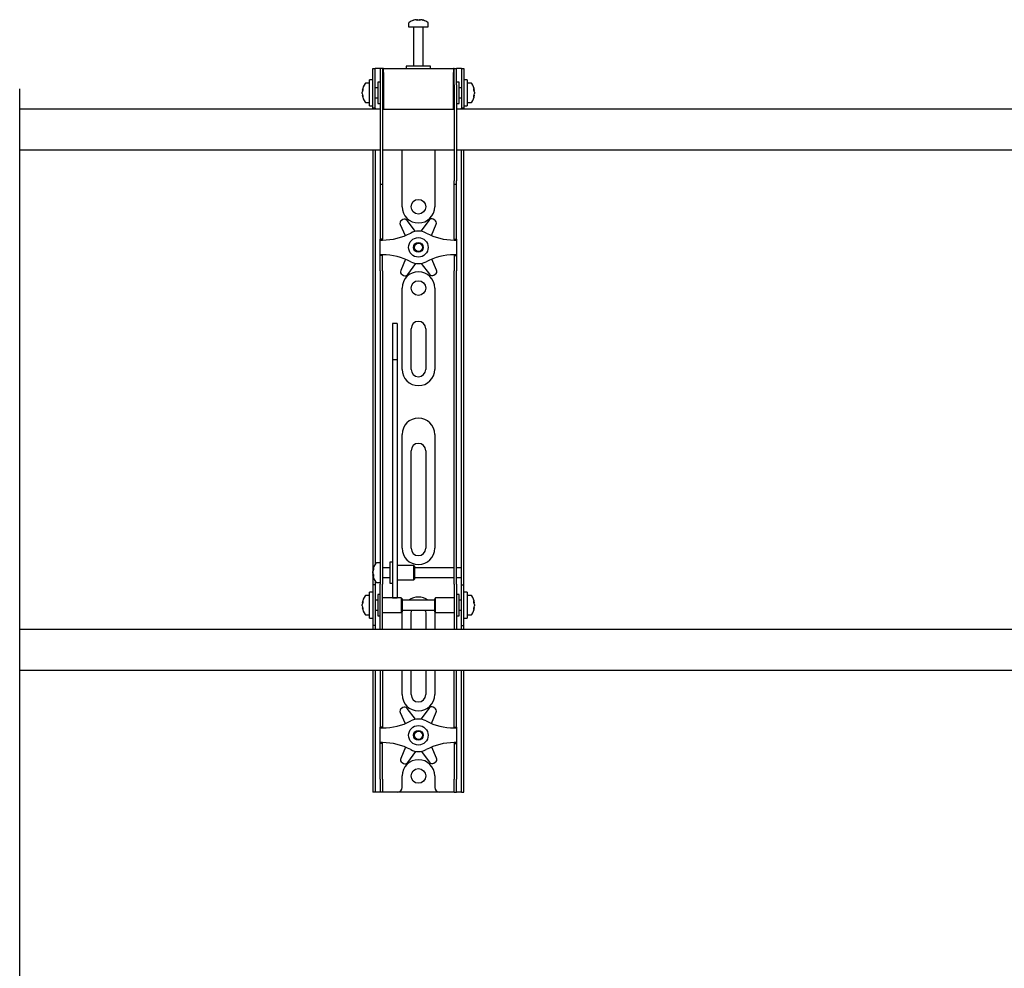
# Model space of a CAD drawing. Units: millimetres. Extents: x 0 to 420, y 0 to 297.
# Drawn here: x 120 to 140, y 182 to 201 of the extents above; entities that cross this region are included whole.
import ezdxf

# ---------------------------------------------------------------- set-up
doc = ezdxf.new("R2010")
doc.units = ezdxf.units.MM

msp = doc.modelspace()

# ---------------------------------------------------------------- linework, layer by layer
at = {"color": 7, "linetype": 'Continuous', "lineweight": 25}
for p, q in [((128.2352, 201.2931), (128.2352, 201.2156)), ((128.3885, 201.3651), (128.4073, 201.3651)), ((128.416, 201.3651), (128.4067, 201.3651)), ((128.4544, 201.3651), (128.4772, 201.3651)), ((128.4819, 201.3651), (128.4772, 201.3651)), ((128.6352, 201.2156), (128.6352, 201.2931)), ((128.2352, 201.2156), (128.6352, 201.2156)), ((128.3352, 201.2072), (128.3352, 200.4156)), ((128.5352, 200.4156), (128.5352, 201.2072)), ((127.5019, 200.0989), (127.5019, 200.3656)), ((127.5019, 200.3656), (127.5519, 200.3656)), ((127.5519, 200.0989), (127.5519, 200.3656)), ((127.5852, 200.3656), (127.5519, 200.3656)), ((127.6519, 200.3656), (127.5852, 200.3656)), ((127.6519, 200.3656), (127.6519, 200.0322)), ((127.7019, 200.3656), (127.6519, 200.3656)), ((127.7019, 200.3656), (127.7019, 200.0322)), ((127.7185, 200.3656), (127.7019, 200.3656)), ((127.7185, 200.2822), (127.7185, 200.3656)), ((127.7185, 200.3656), (129.1519, 200.3656)), ((127.7185, 200.2822), (127.7185, 199.5322)), ((128.1852, 200.4156), (128.1852, 200.3656)), ((128.6643, 200.4156), (128.1852, 200.4156)), ((128.6852, 200.4156), (128.6643, 200.4156)), ((128.6852, 200.3656), (128.6852, 200.4156)), ((129.1519, 200.3656), (129.1519, 200.2822)), ((129.1685, 200.3656), (129.1519, 200.3656)), ((129.1519, 199.5322), (129.1519, 200.2822)), ((129.1685, 200.0322), (129.1685, 200.3656)), ((129.1685, 200.3656), (129.2185, 200.3656)), ((129.2185, 200.0322), (129.2185, 200.3656)), ((129.2852, 200.3656), (129.2185, 200.3656)), ((129.3185, 200.3656), (129.2852, 200.3656)), ((129.3185, 200.3656), (129.3685, 200.3656)), ((129.3185, 200.3656), (129.3185, 200.0989)), ((129.3685, 200.3656), (129.3685, 200.0989)), ((127.4352, 200.0656), (127.3577, 200.0656)), ((127.5019, 200.1322), (127.4352, 200.1322)), ((127.4352, 199.5989), (127.4352, 200.1322)), ((127.5019, 199.8656), (127.5019, 200.0989)), ((127.5519, 199.8656), (127.5519, 200.0989)), ((127.6519, 200.0822), (127.6019, 200.0822)), ((127.6019, 200.0822), (127.6019, 199.6489)), ((129.2685, 200.0822), (129.2185, 200.0822)), ((129.2685, 199.9419), (129.2685, 200.0822)), ((129.3185, 200.0989), (129.3185, 199.8656)), ((129.4352, 200.1322), (129.3685, 200.1322)), ((129.3685, 200.0989), (129.3685, 199.8656)), ((129.4352, 200.1322), (129.4352, 199.5989)), ((129.5127, 200.0656), (129.4352, 200.0656)), ((120.2685, 162.6489), (120.2685, 199.9489)), ((127.2857, 199.9135), (127.2857, 199.916)), ((127.2857, 199.8814), (127.2857, 199.8793)), ((127.2857, 199.8498), (127.2857, 199.8793)), ((127.5019, 199.551), (127.5019, 199.8656)), ((127.6019, 199.9656), (127.5519, 199.9656)), ((127.5519, 199.551), (127.5519, 199.8656)), ((127.6519, 200.0322), (127.6519, 198.0617)), ((127.7019, 200.0322), (127.7019, 198.0617)), ((127.7185, 200.0156), (127.7019, 200.0156)), ((129.1685, 200.0156), (129.1519, 200.0156)), ((129.1685, 200.0322), (129.1685, 198.0617)), ((129.2185, 200.0322), (129.2185, 198.0617)), ((129.3185, 199.9656), (129.2685, 199.9656)), ((129.2685, 199.6489), (129.2685, 199.9419)), ((129.3185, 199.8656), (129.3185, 199.551)), ((129.3685, 199.8656), (129.3685, 199.551)), ((129.5847, 199.916), (129.5847, 199.9135)), ((129.5847, 199.8793), (129.5847, 199.8814)), ((129.5847, 199.8793), (129.5847, 199.8498)), ((127.2857, 199.8151), (127.2857, 199.817)), ((127.3577, 199.6656), (127.4352, 199.6656)), ((127.5519, 199.7656), (127.6019, 199.7656)), ((127.7019, 199.7156), (127.7185, 199.7156)), ((129.1519, 199.7156), (129.1685, 199.7156)), ((129.2685, 199.7656), (129.3185, 199.7656)), ((129.4352, 199.6656), (129.5127, 199.6656)), ((129.5847, 199.817), (129.5847, 199.8151)), ((127.6519, 199.5322), (120.2685, 199.5322)), ((127.4352, 199.5989), (127.5019, 199.5989)), ((127.5019, 199.5489), (127.5019, 199.551)), ((127.5519, 199.5489), (127.5019, 199.5489)), ((127.5019, 199.5489), (127.5019, 199.5322)), ((127.5519, 199.551), (127.5519, 199.5489)), ((127.5519, 199.5489), (127.5519, 199.5322)), ((127.6019, 199.6489), (127.6519, 199.6489)), ((127.7185, 199.5322), (127.7019, 199.5322)), ((127.7185, 199.5322), (129.1519, 199.5322)), ((129.1685, 199.5322), (129.1519, 199.5322)), ((129.2185, 199.6489), (129.2685, 199.6489)), ((147.6519, 199.5322), (129.2185, 199.5322)), ((129.3185, 199.5489), (129.3185, 199.551)), ((129.3685, 199.5489), (129.3185, 199.5489)), ((129.3185, 199.5322), (129.3185, 199.5489)), ((129.3685, 199.5989), (129.4352, 199.5989)), ((129.3685, 199.551), (129.3685, 199.5489)), ((129.3685, 199.5322), (129.3685, 199.5489)), ((120.2685, 198.6989), (127.6519, 198.6989)), ((127.5019, 198.6989), (127.5019, 190.1989)), ((127.5519, 198.6989), (127.5519, 190.2131)), ((127.7019, 198.6989), (129.1685, 198.6989)), ((128.1019, 197.5322), (128.1019, 198.6989)), ((128.7685, 198.6989), (128.7685, 197.5322)), ((129.2185, 198.6989), (147.6519, 198.6989)), ((129.3185, 190.1989), (129.3185, 198.6989)), ((129.3685, 190.1989), (129.3685, 198.6989)), ((127.6519, 198.0617), (127.6519, 197.995)), ((127.7019, 198.0617), (127.7019, 197.995)), ((129.1685, 197.995), (129.1685, 198.0617)), ((129.2185, 197.995), (129.2185, 198.0617)), ((127.6519, 197.995), (127.7019, 197.995)), ((127.6519, 197.995), (127.6519, 197.1778)), ((127.7019, 197.995), (127.7019, 197.1778)), ((129.1685, 197.995), (129.2185, 197.995)), ((129.1685, 197.1778), (129.1685, 197.995)), ((129.2185, 197.1778), (129.2185, 197.995)), ((128.1189, 197.267), (128.0894, 197.2495)), ((128.3767, 197.0271), (128.2057, 197.2502)), ((128.6526, 197.255), (128.4865, 197.0283)), ((128.769, 197.2569), (128.7391, 197.2737)), ((127.6519, 197.1778), (127.6519, 197.0217)), ((127.7019, 197.1778), (127.7019, 197.0217)), ((128.0623, 197.1653), (128.1621, 196.9387)), ((128.7017, 196.9414), (128.7979, 197.1733)), ((129.1685, 197.0217), (129.1685, 197.1778)), ((129.2185, 197.0217), (129.2185, 197.1778)), ((127.6519, 197.0217), (127.6519, 196.8656)), ((127.7019, 196.8656), (127.6519, 196.8656)), ((127.6519, 196.8489), (127.6519, 196.8656)), ((127.6519, 196.8489), (127.7019, 196.8489)), ((127.6519, 196.5489), (127.6519, 196.8489)), ((127.7019, 197.0217), (127.7019, 196.8656)), ((127.7019, 196.8489), (127.7019, 196.8656)), ((129.1685, 196.8656), (129.1685, 197.0217)), ((129.1685, 196.8656), (129.2185, 196.8656)), ((129.1685, 196.8656), (129.1685, 196.8489)), ((129.1685, 196.8489), (129.2185, 196.8489)), ((129.2185, 196.8656), (129.2185, 197.0217)), ((129.2185, 196.8656), (129.2185, 196.8489)), ((129.2185, 196.8489), (129.2185, 196.5489)), ((127.7019, 196.5489), (127.6519, 196.5489)), ((127.6519, 196.5322), (127.6519, 196.5489)), ((127.7019, 196.5322), (127.6519, 196.5322)), ((127.6519, 196.3761), (127.6519, 196.5322)), ((127.7019, 196.5322), (127.7019, 196.5489)), ((127.7019, 196.3761), (127.7019, 196.5322)), ((128.1687, 196.4564), (128.0725, 196.2245)), ((128.8081, 196.2325), (128.7082, 196.4591)), ((129.2185, 196.5489), (129.1685, 196.5489)), ((129.1685, 196.5489), (129.1685, 196.5322)), ((129.1685, 196.5322), (129.2185, 196.5322)), ((129.1685, 196.5322), (129.1685, 196.3761)), ((129.2185, 196.5489), (129.2185, 196.5322)), ((129.2185, 196.5322), (129.2185, 196.3761)), ((127.6519, 196.22), (127.6519, 196.3761)), ((127.7019, 196.22), (127.7019, 196.3761)), ((128.2178, 196.1428), (128.3839, 196.3695)), ((128.4937, 196.3707), (128.6647, 196.1476)), ((129.1685, 196.3761), (129.1685, 196.22)), ((129.2185, 196.3761), (129.2185, 196.22)), ((127.6519, 196.22), (127.6519, 190.8293)), ((127.7019, 196.22), (127.7019, 190.8293)), ((128.1014, 196.1409), (128.1313, 196.1241)), ((128.7515, 196.1308), (128.781, 196.1483)), ((129.1685, 190.8293), (129.1685, 196.22)), ((129.2185, 190.8293), (129.2185, 196.22)), ((128.1019, 194.1989), (128.1019, 195.8656)), ((128.7685, 195.8656), (128.7685, 194.1989)), ((128.0019, 195.1356), (127.9019, 195.1356)), ((127.9019, 195.1356), (127.9019, 195.1345)), ((127.9019, 195.1345), (127.9019, 195.0201)), ((127.9019, 195.0201), (127.9019, 194.8998)), ((128.0019, 195.1356), (128.0019, 195.1345)), ((128.0019, 195.1345), (128.0019, 195.0201)), ((128.0019, 195.0201), (128.0019, 194.8998)), ((128.2852, 194.1989), (128.2852, 195.0322)), ((128.5852, 195.0322), (128.5852, 194.1989)), ((127.9019, 194.8998), (127.9019, 194.3943)), ((128.0019, 194.8998), (128.0019, 194.3943)), ((128.0019, 194.3943), (127.9019, 194.3943)), ((127.9019, 194.3943), (127.9019, 194.3267)), ((127.9019, 194.3267), (127.9019, 194.0438)), ((128.0019, 194.3943), (128.0019, 194.3267)), ((128.0019, 194.3267), (128.0019, 194.0438)), ((127.9019, 194.0438), (127.9019, 193.6136)), ((128.0019, 194.0438), (128.0019, 193.6136)), ((127.9019, 193.6136), (127.9019, 190.4851)), ((128.0019, 193.6136), (128.0019, 190.4851)), ((128.1019, 190.5322), (128.1019, 192.8656)), ((128.7685, 192.8656), (128.7685, 190.5322)), ((128.2852, 190.5322), (128.2852, 192.5322)), ((128.5852, 192.5322), (128.5852, 190.5322)), ((127.6519, 190.8293), (127.6519, 190.3332)), ((127.7019, 190.8293), (127.7019, 190.3332)), ((129.1685, 190.3332), (129.1685, 190.8293)), ((129.2185, 190.3332), (129.2185, 190.8293)), ((127.9019, 190.4851), (127.9019, 190.3017)), ((128.0019, 190.4851), (128.0019, 190.3017)), ((127.5019, 190.1989), (127.5019, 189.7822)), ((127.6519, 190.2322), (127.5744, 190.2322)), ((127.6519, 190.3332), (127.6519, 189.7956)), ((127.7019, 190.3332), (127.7019, 189.7956)), ((127.9019, 190.2489), (127.8519, 190.2489)), ((127.8519, 190.2489), (127.8519, 189.8156)), ((127.9019, 190.3017), (127.9019, 189.5911)), ((128.0019, 190.3017), (128.0019, 189.5911)), ((128.3352, 190.1822), (128.0019, 190.1822)), ((128.3519, 190.1656), (128.3352, 190.1822)), ((128.3352, 190.1822), (128.3352, 189.8822)), ((129.1685, 189.7956), (129.1685, 190.3332)), ((129.2185, 189.7956), (129.2185, 190.3332)), ((129.3185, 190.1322), (129.3185, 190.1989)), ((129.3685, 189.7822), (129.3685, 190.1989)), ((127.5024, 190.0821), (127.5024, 190.0827)), ((127.5024, 190.0242), (127.5024, 190.0535)), ((127.5024, 190.0242), (127.5024, 190.011)), ((127.5024, 189.9817), (127.5024, 189.9864)), ((127.8519, 190.1322), (127.7019, 190.1322)), ((128.3519, 190.1656), (128.3519, 189.8989)), ((129.1685, 190.1322), (128.3519, 190.1322)), ((129.3185, 190.1322), (129.2185, 190.1322)), ((129.3185, 189.9322), (129.3185, 190.1322)), ((127.5519, 189.7822), (127.5019, 189.7822)), ((127.5019, 189.7822), (127.5019, 189.782)), ((127.5019, 189.782), (127.5019, 188.9491)), ((127.5519, 189.8514), (127.5519, 189.7822)), ((127.5519, 189.7822), (127.5519, 189.782)), ((127.5519, 189.782), (127.5519, 188.9491)), ((127.5744, 189.8322), (127.6519, 189.8322)), ((127.6519, 189.3656), (127.6519, 189.7956)), ((127.7019, 189.9322), (127.8519, 189.9322)), ((127.7019, 189.3656), (127.7019, 189.7956)), ((127.8519, 189.8156), (127.9019, 189.8156)), ((128.0019, 189.8822), (128.3352, 189.8822)), ((128.3352, 189.8822), (128.3519, 189.8989)), ((128.3519, 189.9322), (129.1685, 189.9322)), ((129.1685, 189.7956), (129.1685, 189.3656)), ((129.2185, 189.9322), (129.3185, 189.9322)), ((129.2185, 189.7956), (129.2185, 189.3656)), ((129.3185, 189.7822), (129.3185, 189.9322)), ((129.3185, 189.7822), (129.3685, 189.7822)), ((129.3185, 189.782), (129.3185, 189.7822)), ((129.3185, 188.9491), (129.3185, 189.782)), ((129.3685, 189.782), (129.3685, 189.7822)), ((129.3685, 188.9491), (129.3685, 189.782)), ((127.5019, 189.6322), (127.4352, 189.6322)), ((127.4352, 189.0989), (127.4352, 189.6322)), ((127.6519, 189.5822), (127.6019, 189.5822)), ((127.6019, 189.5822), (127.6019, 189.1489)), ((127.9019, 189.5911), (127.9019, 189.5162)), ((128.0019, 189.5911), (128.0019, 189.5162)), ((129.2685, 189.5822), (129.2185, 189.5822)), ((129.2685, 189.4419), (129.2685, 189.5822)), ((129.4352, 189.6322), (129.3685, 189.6322)), ((129.4352, 189.6322), (129.4352, 189.0989)), ((127.2857, 189.4135), (127.2857, 189.416)), ((127.2857, 189.3814), (127.2857, 189.3793)), ((127.2857, 189.3498), (127.2857, 189.3793)), ((127.4352, 189.5656), (127.3577, 189.5656)), ((127.6019, 189.4656), (127.5519, 189.4656)), ((127.6519, 189.0274), (127.6519, 189.3656)), ((128.0852, 189.5156), (127.7019, 189.5156)), ((127.7019, 189.0274), (127.7019, 189.3656)), ((127.9019, 189.5162), (128.0019, 189.5162)), ((128.1019, 189.4989), (128.0852, 189.5156)), ((128.0852, 189.5156), (128.0852, 189.2156)), ((128.1019, 189.4989), (128.1019, 189.2322)), ((128.7685, 189.4656), (128.1019, 189.4656)), ((128.7852, 189.5156), (128.7685, 189.4989)), ((128.7685, 189.4125), (128.7685, 189.4989)), ((128.7685, 189.2322), (128.7685, 189.4125)), ((129.1685, 189.5156), (128.7852, 189.5156)), ((128.7852, 189.4184), (128.7852, 189.5156)), ((128.7852, 189.2156), (128.7852, 189.4184)), ((129.1685, 189.3656), (129.1685, 189.0274)), ((129.2185, 189.3656), (129.2185, 189.0274)), ((129.3185, 189.4656), (129.2685, 189.4656)), ((129.2685, 189.1489), (129.2685, 189.4419)), ((129.5127, 189.5656), (129.4352, 189.5656)), ((129.5847, 189.416), (129.5847, 189.4135)), ((129.5847, 189.3793), (129.5847, 189.3814)), ((129.5847, 189.3793), (129.5847, 189.3498)), ((127.2857, 189.3151), (127.2857, 189.317)), ((127.3577, 189.1656), (127.4352, 189.1656)), ((127.5519, 189.2656), (127.6019, 189.2656)), ((127.7019, 189.2156), (128.0852, 189.2156)), ((128.0852, 189.2156), (128.1019, 189.2322)), ((128.1019, 189.2656), (128.7685, 189.2656)), ((128.1019, 188.8656), (128.1019, 189.1989)), ((128.2852, 188.8656), (128.2852, 189.1989)), ((128.5852, 189.1989), (128.5852, 188.8656)), ((128.7685, 189.2322), (128.7852, 189.2156)), ((128.7685, 189.1989), (128.7685, 188.8656)), ((128.7852, 189.2156), (129.1685, 189.2156)), ((129.2685, 189.2656), (129.3185, 189.2656)), ((129.4352, 189.1656), (129.5127, 189.1656)), ((129.5847, 189.317), (129.5847, 189.3151)), ((127.4352, 189.0989), (127.5019, 189.0989)), ((127.6019, 189.1489), (127.6519, 189.1489)), ((127.6519, 188.8664), (127.6519, 189.0274)), ((127.7019, 188.8664), (127.7019, 189.0274)), ((129.1685, 189.0274), (129.1685, 188.8664)), ((129.2185, 189.1489), (129.2685, 189.1489)), ((129.2185, 189.0274), (129.2185, 188.8664)), ((129.3685, 189.0989), (129.4352, 189.0989)), ((158.5519, 188.8656), (120.2685, 188.8656)), ((127.5019, 188.9491), (127.5019, 188.9489)), ((127.5519, 188.9489), (127.5019, 188.9489)), ((127.5019, 188.9489), (127.5019, 188.8656)), ((127.5519, 188.9491), (127.5519, 188.9489)), ((127.5519, 188.9489), (127.5519, 188.8656)), ((127.6519, 188.8664), (127.6519, 188.8656)), ((127.7019, 188.8664), (127.7019, 188.8656)), ((129.1685, 188.8656), (129.1685, 188.8664)), ((129.2185, 188.8656), (129.2185, 188.8664)), ((129.3185, 188.9489), (129.3185, 188.9491)), ((129.3185, 188.9489), (129.3685, 188.9489)), ((129.3185, 188.8656), (129.3185, 188.9489)), ((129.3685, 188.9489), (129.3685, 188.9491)), ((129.3685, 188.8656), (129.3685, 188.9489)), ((120.2685, 188.0322), (158.6019, 188.0322)), ((127.5019, 188.0322), (127.5019, 185.7989)), ((127.5519, 188.0322), (127.5519, 185.7989)), ((127.6519, 188.0322), (127.6519, 187.1778)), ((127.7019, 188.0322), (127.7019, 187.1778)), ((128.1019, 187.5322), (128.1019, 188.0322)), ((128.2852, 187.5322), (128.2852, 188.0322)), ((128.5852, 188.0322), (128.5852, 187.5322)), ((128.7685, 188.0322), (128.7685, 187.5322)), ((129.1685, 187.1778), (129.1685, 188.0322)), ((129.2185, 187.1778), (129.2185, 188.0322)), ((129.3185, 185.7989), (129.3185, 188.0322)), ((129.3685, 185.7989), (129.3685, 188.0322)), ((127.6519, 187.1778), (127.6519, 187.0217)), ((127.7019, 187.1778), (127.7019, 187.0217)), ((128.0623, 187.1653), (128.1621, 186.9387)), ((128.1189, 187.267), (128.0894, 187.2495)), ((128.3767, 187.0271), (128.2057, 187.2502)), ((128.6526, 187.255), (128.4865, 187.0283)), ((128.7017, 186.9414), (128.7979, 187.1733)), ((128.769, 187.2569), (128.7391, 187.2737)), ((129.1685, 187.0217), (129.1685, 187.1778)), ((129.2185, 187.0217), (129.2185, 187.1778)), ((127.6519, 187.0217), (127.6519, 186.8656)), ((127.7019, 187.0217), (127.7019, 186.8656)), ((129.1685, 186.8656), (129.1685, 187.0217)), ((129.2185, 186.8656), (129.2185, 187.0217)), ((127.7019, 186.8656), (127.6519, 186.8656)), ((127.6519, 186.8489), (127.6519, 186.8656)), ((127.6519, 186.8489), (127.7019, 186.8489)), ((127.6519, 186.5489), (127.6519, 186.8489)), ((127.7019, 186.8489), (127.7019, 186.8656)), ((129.1685, 186.8656), (129.2185, 186.8656)), ((129.1685, 186.8656), (129.1685, 186.8489)), ((129.1685, 186.8489), (129.2185, 186.8489)), ((129.2185, 186.8656), (129.2185, 186.8489)), ((129.2185, 186.8489), (129.2185, 186.5489)), ((127.7019, 186.5489), (127.6519, 186.5489)), ((127.6519, 186.5322), (127.6519, 186.5489)), ((127.7019, 186.5322), (127.7019, 186.5489)), ((129.2185, 186.5489), (129.1685, 186.5489)), ((129.1685, 186.5489), (129.1685, 186.5322)), ((129.2185, 186.5489), (129.2185, 186.5322)), ((127.7019, 186.5322), (127.6519, 186.5322)), ((127.6519, 186.3761), (127.6519, 186.5322)), ((127.6519, 186.22), (127.6519, 186.3761)), ((127.7019, 186.3761), (127.7019, 186.5322)), ((127.7019, 186.22), (127.7019, 186.3761)), ((128.1687, 186.4564), (128.0725, 186.2245)), ((128.2178, 186.1428), (128.3839, 186.3695)), ((128.4937, 186.3707), (128.6647, 186.1476)), ((128.8081, 186.2325), (128.7082, 186.4591)), ((129.1685, 186.5322), (129.2185, 186.5322)), ((129.1685, 186.5322), (129.1685, 186.3761)), ((129.1685, 186.3761), (129.1685, 186.22)), ((129.2185, 186.5322), (129.2185, 186.3761)), ((129.2185, 186.3761), (129.2185, 186.22)), ((127.6519, 185.7989), (127.6519, 186.22)), ((127.7019, 185.7989), (127.7019, 186.22)), ((128.1014, 186.1409), (128.1313, 186.1241)), ((128.7515, 186.1308), (128.781, 186.1483)), ((129.1685, 186.22), (129.1685, 185.7989)), ((129.2185, 186.22), (129.2185, 185.7989)), ((127.5019, 185.7989), (127.5019, 185.5322)), ((127.5519, 185.7989), (127.5519, 185.5322)), ((127.6519, 185.7989), (127.6519, 185.5322)), ((127.7019, 185.7989), (127.7019, 185.5322)), ((128.1019, 185.6322), (128.1019, 185.8656)), ((128.7685, 185.8656), (128.7685, 185.6322)), ((129.1685, 185.5322), (129.1685, 185.7989)), ((129.2185, 185.5322), (129.2185, 185.7989)), ((129.3185, 185.5322), (129.3185, 185.7989)), ((129.3685, 185.5322), (129.3685, 185.7989)), ((127.5519, 185.5322), (127.5019, 185.5322)), ((127.5852, 185.5322), (127.5519, 185.5322)), ((127.6519, 185.5322), (127.5852, 185.5322)), ((127.7019, 185.5322), (127.6519, 185.5322)), ((127.7352, 185.5322), (127.7019, 185.5322)), ((128.0019, 185.5322), (127.7352, 185.5322)), ((128.8685, 185.5322), (128.0019, 185.5322)), ((129.1352, 185.5322), (128.8685, 185.5322)), ((129.1685, 185.5322), (129.1352, 185.5322)), ((129.1685, 185.5322), (129.2185, 185.5322)), ((129.2852, 185.5322), (129.2185, 185.5322)), ((129.3185, 185.5322), (129.2852, 185.5322)), ((129.3185, 185.5322), (129.3685, 185.5322))]:
    msp.add_line(p, q, dxfattribs=at)
at = {"color": 7, "linetype": 'Continuous', "lineweight": 25, "flags": 128}
for points in [[(128.4074, 201.3517), (128.4074, 201.3525), (128.4073, 201.3651)], [(128.416, 201.3651), (128.4159, 201.3525), (128.4159, 201.3517)], [(127.2857, 199.9135), (127.2983, 199.9128), (127.301, 199.9127)], [(129.5694, 199.9127), (129.5721, 199.9128), (129.5847, 199.9135)], [(127.3013, 199.8179), (127.2983, 199.8177), (127.2857, 199.817)], [(129.5847, 199.817), (129.5721, 199.8177), (129.571, 199.8178)], [(127.5158, 189.9871), (127.515, 189.987), (127.5024, 189.9864)], [(127.2857, 189.4135), (127.2983, 189.4128), (127.301, 189.4127)], [(129.5694, 189.4127), (129.5721, 189.4128), (129.5847, 189.4135)], [(127.3013, 189.3179), (127.2983, 189.3177), (127.2857, 189.317)], [(128.1019, 189.1989), (128.1083, 189.2639), (128.1086, 189.2656)], [(128.2852, 189.1989), (128.2913, 189.2412), (128.3008, 189.2656)], [(128.5696, 189.2656), (128.5791, 189.2412), (128.5852, 189.1989)], [(128.7618, 189.2656), (128.7621, 189.2639), (128.7685, 189.1989)], [(129.5847, 189.317), (129.5721, 189.3177), (129.571, 189.3178)]]:
    msp.add_lwpolyline(points, dxfattribs=at)
at = {"color": 7, "linetype": 'Continuous', "lineweight": 25}
for centre, radius in [((128.4352, 197.5322), 0.15), ((128.4352, 196.6989), 0.2), ((128.4352, 196.6989), 0.1), ((128.4352, 196.6989), 0.0833), ((128.4352, 195.8656), 0.15), ((128.4352, 186.6989), 0.2), ((128.4352, 186.6989), 0.1), ((128.4352, 186.6989), 0.0833), ((128.4352, 185.8656), 0.15)]:
    msp.add_circle(centre, radius, dxfattribs=at)
for centre, radius, start, end in [((128.2532, 201.2931), 0.018, 125.25153, 180), ((128.4352, 201.0356), 0.3333, 108.16006, 125.25153), ((128.4329, 201.0385), 0.3295, 97.74457, 108.14358), ((128.3322, 201.3496), 0.00284, 82.73121, 133.13374), ((128.4475, 201.3398), 0.0475, 147.94103, 165.57819), ((128.4251, 200.9876), 0.3648, 86.29823, 93.70177), ((128.3758, 201.3398), 0.0475, 14.42181, 32.05897), ((128.4454, 200.9871), 0.3654, 89.45217, 91.59371), ((128.4946, 201.3398), 0.0475, 147.94103, 165.57819), ((128.4328, 201.0385), 0.3295, 71.85642, 82.25543), ((128.4375, 201.0385), 0.3295, 71.85642, 82.25543), ((128.538, 201.3475), 0.00494, 77.77633, 121.57674), ((128.4352, 201.0356), 0.3333, 54.74847, 71.83994), ((128.6172, 201.2931), 0.018, 0, 54.74847), ((128.3269, 201.2072), 0.00833, 0, 90), ((128.5435, 201.2072), 0.00833, 90, 180), ((127.6152, 199.8656), 0.3333, 144.74847, 171.28972), ((127.3577, 200.0476), 0.018, 90, 144.74847), ((129.5127, 200.0476), 0.018, 35.25153, 90), ((129.2552, 199.8656), 0.3333, 8.71028, 35.25153), ((127.4551, 199.88), 0.1727, 154.62287, 168.80326), ((127.468, 199.8468), 0.1855, 155.56224, 169.27058), ((127.4551, 199.8458), 0.1727, 154.62287, 168.80326), ((127.4904, 199.9369), 0.1921, 174.8974, 185.1026), ((129.4153, 199.88), 0.1727, 11.19674, 25.37713), ((129.38, 199.9369), 0.1921, 354.8974, 5.1026), ((129.4024, 199.8468), 0.1855, 10.72942, 24.43776), ((129.4153, 199.8458), 0.1727, 11.19674, 25.37713), ((127.468, 199.8843), 0.1855, 190.72942, 204.43776), ((127.468, 199.8515), 0.1855, 190.72942, 204.43776), ((127.6152, 199.8656), 0.3333, 188.71028, 215.25153), ((127.475, 199.7912), 0.1766, 174.67931, 185.32069), ((127.3577, 199.6836), 0.018, 215.25153, 270), ((129.5127, 199.6836), 0.018, 270, 324.74847), ((129.2552, 199.8656), 0.3333, 324.74847, 351.28972), ((129.4024, 199.8843), 0.1855, 335.56224, 349.27058), ((129.4024, 199.8515), 0.1855, 335.56224, 349.27058), ((129.3954, 199.7912), 0.1766, 354.67931, 5.32069), ((128.4352, 197.5322), 0.3333, 180, 360), ((128.1233, 197.1921), 0.0667, 120.62203, 203.77789), ((128.1528, 197.2096), 0.0667, 37.46617, 120.62203), ((128.7064, 197.2156), 0.0667, 60.62203, 143.77789), ((128.7363, 197.1988), 0.0667, 337.46617, 60.62203), ((128.4352, 196.6989), 0.3333, 61.92751, 118.07249), ((127.7019, 198.0739), 1.225, 270, 298.07249), ((129.1685, 198.0739), 1.225, 241.92751, 270), ((127.7019, 195.3239), 1.225, 61.92751, 90), ((129.1685, 195.3239), 1.225, 90, 118.07249), ((128.1341, 196.199), 0.0667, 157.46617, 240.62203), ((128.4352, 196.6989), 0.3333, 241.92751, 298.07249), ((128.7471, 196.2056), 0.0667, 300.62203, 23.77789), ((128.4352, 195.8656), 0.3333, 0, 180), ((128.164, 196.1822), 0.0667, 240.62203, 323.77789), ((128.7176, 196.1882), 0.0667, 217.46617, 300.62203), ((128.4352, 195.0322), 0.15, 0, 180), ((128.4352, 194.1989), 0.3333, 180, 0), ((128.4352, 194.1989), 0.15, 180, 0), ((128.4352, 192.8656), 0.3333, 0, 180), ((128.4352, 192.5322), 0.15, 0, 180), ((128.4352, 190.5322), 0.3333, 180, 360), ((128.4352, 190.5322), 0.15, 180, 0), ((127.8319, 190.0322), 0.3333, 144.74847, 171.28972), ((127.5744, 190.2142), 0.018, 90, 144.74847), ((127.7199, 190.0449), 0.2207, 157.68114, 170.30236), ((127.7199, 190.0163), 0.2207, 157.68114, 170.30236), ((127.6366, 190.0548), 0.1377, 192.86923, 208.63429), ((127.7173, 190.0475), 0.218, 189.6565, 197.31115), ((127.6366, 190.0171), 0.1377, 192.86923, 208.63429), ((127.8319, 190.0322), 0.3333, 188.71028, 215.25153), ((127.6495, 190.1144), 0.1345, 173.90068, 186.09932), ((127.7492, 189.97), 0.2342, 175.38, 184.62), ((127.5744, 189.8502), 0.018, 215.25153, 270), ((127.6152, 189.3656), 0.3333, 144.74847, 171.28972), ((127.4551, 189.38), 0.1727, 154.62287, 168.80326), ((127.468, 189.3468), 0.1855, 155.56224, 169.27058), ((127.4551, 189.3458), 0.1727, 154.62287, 168.80326), ((127.4904, 189.4369), 0.1921, 174.8974, 185.1026), ((127.3577, 189.5476), 0.018, 90, 144.74847), ((128.4352, 189.1989), 0.3333, 53.1301, 126.8699), ((129.5127, 189.5476), 0.018, 35.25153, 90), ((129.2552, 189.3656), 0.3333, 8.71028, 35.25153), ((129.4153, 189.38), 0.1727, 11.19674, 25.37713), ((129.38, 189.4369), 0.1921, 354.8974, 5.1026), ((129.4024, 189.3468), 0.1855, 10.72942, 24.43776), ((129.4153, 189.3458), 0.1727, 11.19674, 25.37713), ((127.468, 189.3843), 0.1855, 190.72942, 204.43776), ((127.468, 189.3515), 0.1855, 190.72942, 204.43776), ((127.6152, 189.3656), 0.3333, 188.71028, 215.25153), ((127.475, 189.2912), 0.1766, 174.67931, 185.32069), ((127.3577, 189.1836), 0.018, 215.25153, 270), ((129.5127, 189.1836), 0.018, 270, 324.74847), ((129.2552, 189.3656), 0.3333, 324.74847, 351.28972), ((129.4024, 189.3843), 0.1855, 335.56224, 349.27058), ((129.4024, 189.3515), 0.1855, 335.56224, 349.27058), ((129.3954, 189.2912), 0.1766, 354.67931, 5.32069), ((128.4352, 187.5322), 0.3333, 180, 0), ((128.4352, 187.5322), 0.15, 180, 0), ((128.1233, 187.1921), 0.0667, 120.62203, 203.77789), ((128.1528, 187.2096), 0.0667, 37.46617, 120.62203), ((128.7064, 187.2156), 0.0667, 60.62203, 143.77789), ((128.7363, 187.1988), 0.0667, 337.46617, 60.62203), ((127.7019, 188.0739), 1.225, 270, 298.07249), ((128.4352, 186.6989), 0.3333, 61.92751, 118.07249), ((129.1685, 188.0739), 1.225, 241.92751, 270), ((127.7019, 185.3239), 1.225, 61.92751, 90), ((129.1685, 185.3239), 1.225, 90, 118.07249), ((128.4352, 186.6989), 0.3333, 241.92751, 298.07249), ((128.1341, 186.199), 0.0667, 157.46617, 240.62203), ((128.4352, 185.8656), 0.3333, 0, 180), ((128.164, 186.1822), 0.0667, 240.62203, 323.77789), ((128.7176, 186.1882), 0.0667, 217.46617, 300.62203), ((128.7471, 186.2056), 0.0667, 300.62203, 23.77789), ((128.0019, 185.6322), 0.1, 270, 0), ((128.8685, 185.6322), 0.1, 180, 270)]:
    msp.add_arc(centre, radius, start, end, dxfattribs=at)

doc.saveas('drawing.dxf')
